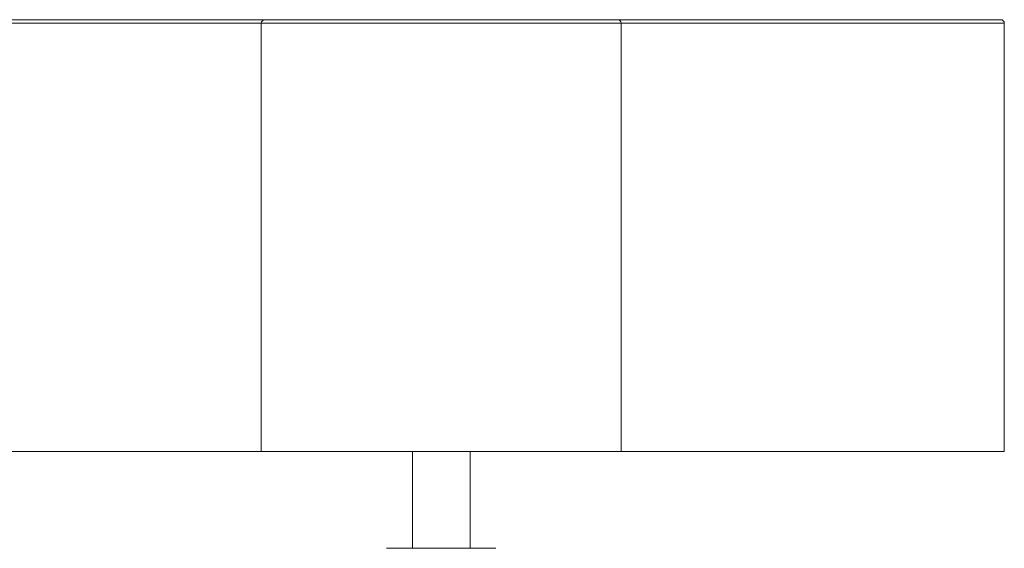
# Model space of a CAD drawing. Units: millimetres. Extents: x 25 to 1460, y 25 to 1025.
# Drawn here: x 547 to 615, y 884 to 921 of the extents above; entities that cross this region are included whole.
import ezdxf

# ---------------------------------------------------------------- set-up
doc = ezdxf.new("R2010")
doc.units = ezdxf.units.MM
doc.header["$LTSCALE"] = 5

msp = doc.modelspace()

# ---------------------------------------------------------------- linework, layer by layer
at = {"color": 7, "linetype": 'Continuous', "lineweight": 15}
for p, q in [((478.949, 920.756), (564.12, 920.756)), ((564.12, 920.756), (588.62, 920.756)), ((588.62, 920.756), (615.229, 920.756)), ((563.87, 920.506), (478.699, 920.506)), ((563.87, 920.506), (563.87, 890.756)), ((588.87, 920.506), (563.87, 920.506)), ((588.87, 920.506), (588.87, 890.756)), ((615.479, 920.506), (588.87, 920.506)), ((615.479, 920.506), (615.479, 890.756)), ((563.87, 890.756), (478.699, 890.756)), ((588.87, 890.756), (563.87, 890.756)), ((574.37, 890.756), (574.37, 884.023)), ((578.37, 884.023), (578.37, 890.756)), ((615.479, 890.756), (588.87, 890.756)), ((572.57, 884.023), (576.37, 884.023)), ((576.37, 884.023), (580.17, 884.023))]:
    msp.add_line(p, q, dxfattribs=at)
for centre, start, end in [((564.12, 920.506), 90, 180), ((588.62, 920.506), 0, 90), ((615.229, 920.506), 0, 90)]:
    msp.add_arc(centre, 0.25, start, end, dxfattribs=at)

doc.saveas('drawing.dxf')
